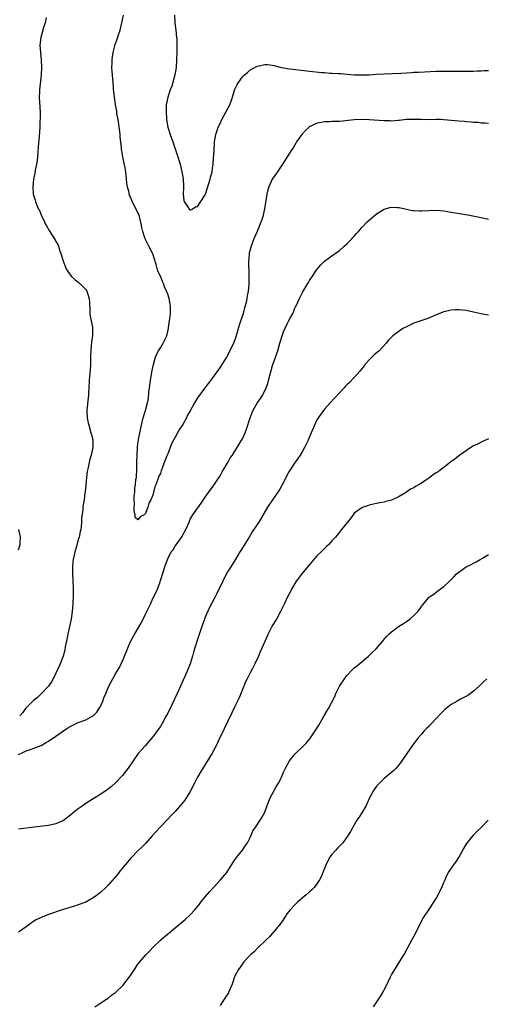
# Model space of a CAD drawing. Units: inches. Extents: x 2529000 to 2532000, y 1551000 to 1554000.
# Drawn here: x 2529343 to 2529468, y 1552228 to 1552492 of the extents above; entities that cross this region are included whole.
import ezdxf

# ---------------------------------------------------------------- set-up
doc = ezdxf.new("R2010")
doc.units = ezdxf.units.IN
doc.header["$MEASUREMENT"] = 0
doc.layers.add('LD25291551_10ft', color=31, linetype='Continuous')

msp = doc.modelspace()

# ---------------------------------------------------------------- linework, layer by layer
at = {"layer": 'LD25291551_10ft'}
for points, elevation in [([(2529350.37, 1552492.37), (2529350.12, 1552491), (2529349.68, 1552489.68), (2529348.91, 1552487), (2529348.71, 1552485), (2529348.84, 1552483), (2529349.05, 1552481), (2529349.12, 1552479), (2529349, 1552477), (2529348.56, 1552473), (2529348.56, 1552472.56), (2529348.51, 1552471), (2529348.74, 1552467), (2529348.75, 1552465.25), (2529348.71, 1552464.71), (2529348.66, 1552463), (2529348.52, 1552460.52), (2529348.27, 1552457.73), (2529348.11, 1552456.11), (2529347.94, 1552454.06), (2529347.76, 1552453), (2529347.44, 1552451.44), (2529347.36, 1552450.64), (2529346.99, 1552448.99), (2529346.83, 1552447), (2529346.93, 1552445), (2529347, 1552444.69), (2529347.43, 1552443.43), (2529347.52, 1552443), (2529347.81, 1552442.19), (2529348.35, 1552441), (2529348.58, 1552440.58), (2529349, 1552439.48), (2529349.15, 1552439.15), (2529349.2, 1552439), (2529349.81, 1552437.81), (2529350.15, 1552437), (2529350.48, 1552436.48), (2529351.22, 1552435.22), (2529351.33, 1552435), (2529351.89, 1552434.11), (2529352.78, 1552432.78), (2529353, 1552432.32), (2529353.47, 1552431.47), (2529353.64, 1552431), (2529353.92, 1552430.08), (2529354.51, 1552428.51), (2529354.94, 1552427), (2529355.77, 1552425), (2529356.21, 1552424.21), (2529357.1, 1552423), (2529358.06, 1552422.06), (2529359, 1552421.37), (2529359.39, 1552421), (2529361, 1552419.4), (2529361.17, 1552419.17), (2529361.28, 1552419), (2529361.95, 1552417), (2529361.96, 1552415.96), (2529362.09, 1552413.91), (2529362.05, 1552413), (2529362.14, 1552412.14), (2529362.42, 1552411), (2529362.76, 1552409.24), (2529362.8, 1552409), (2529362.77, 1552407), (2529362.56, 1552405.44), (2529362.34, 1552403), (2529362.3, 1552401.7), (2529362.27, 1552401), (2529362.22, 1552399), (2529362.12, 1552397), (2529361.95, 1552395), (2529361.8, 1552393), (2529361.73, 1552391.73), (2529361.71, 1552391), (2529361.66, 1552390.34), (2529361.31, 1552387), (2529361.32, 1552386.69), (2529361.39, 1552385), (2529361.67, 1552383.67), (2529361.8, 1552383), (2529362.39, 1552381), (2529362.49, 1552380.49), (2529362.87, 1552379), (2529362.87, 1552377), (2529362.4, 1552375), (2529362.07, 1552373.93), (2529361.89, 1552373), (2529361.67, 1552371.67), (2529361.4, 1552370.6), (2529361.19, 1552369), (2529360.99, 1552367), (2529360.83, 1552365.17), (2529360.76, 1552364.76), (2529360.56, 1552363), (2529360.34, 1552361.66), (2529360.25, 1552361), (2529360.18, 1552360.18), (2529359.83, 1552358.17), (2529359.82, 1552357), (2529359.77, 1552355.77), (2529359.63, 1552355), (2529359.49, 1552354.51), (2529359.22, 1552353), (2529359, 1552352.33), (2529358.48, 1552350.48), (2529358.03, 1552349), (2529357.82, 1552347.82), (2529357.63, 1552347), (2529357.55, 1552346.45), (2529357.44, 1552345), (2529357.47, 1552343.47), (2529357.46, 1552343), (2529357.56, 1552341.56), (2529357.64, 1552339), (2529357.63, 1552338.37), (2529357.59, 1552337), (2529357.51, 1552335.51), (2529357.5, 1552335), (2529357.36, 1552333), (2529357.07, 1552330.93), (2529356.67, 1552329), (2529356.22, 1552327), (2529356.03, 1552325.97), (2529355.51, 1552323.51), (2529355.36, 1552322.64), (2529354.91, 1552321), (2529354.15, 1552319), (2529353.8, 1552318.2), (2529353, 1552316.46), (2529352.24, 1552315), (2529351.8, 1552314.2), (2529350.97, 1552313.03), (2529349.11, 1552311), (2529348.04, 1552309.96), (2529347, 1552309.14), (2529346.84, 1552309), (2529345, 1552307.17), (2529344.85, 1552307), (2529344.08, 1552305.92), (2529343.28, 1552305)], 7270), ([(2529469, 1552463.97), (2529468.06, 1552464.06), (2529467, 1552464.06), (2529466.21, 1552464.21), (2529465, 1552464.24), (2529464.35, 1552464.35), (2529463, 1552464.42), (2529462.47, 1552464.47), (2529461, 1552464.57), (2529456.98, 1552464.98), (2529456.2, 1552465), (2529455, 1552465.02), (2529453, 1552464.97), (2529451, 1552465), (2529449, 1552465.07), (2529447, 1552465.03), (2529445, 1552464.78), (2529444.78, 1552464.78), (2529443, 1552464.61), (2529442.63, 1552464.63), (2529441, 1552464.64), (2529437, 1552464.93), (2529435, 1552464.99), (2529433, 1552464.91), (2529429, 1552464.53), (2529427, 1552464.45), (2529426.41, 1552464.41), (2529425, 1552464.38), (2529424.19, 1552464.19), (2529423, 1552464.05), (2529421.17, 1552463.17), (2529421, 1552463.11), (2529420.86, 1552463), (2529419.88, 1552462.12), (2529418.96, 1552461.04), (2529417.55, 1552459), (2529417.35, 1552458.65), (2529416.58, 1552457.42), (2529416.28, 1552457), (2529413.74, 1552453), (2529413, 1552451.95), (2529412.37, 1552451), (2529411, 1552449.02), (2529410.08, 1552447), (2529409.83, 1552446.17), (2529409.55, 1552445), (2529409.29, 1552443.29), (2529409.2, 1552442.8), (2529408.96, 1552441.04), (2529408.46, 1552439), (2529408.08, 1552437.92), (2529407, 1552434.99), (2529406.1, 1552433), (2529405.55, 1552431.55), (2529405.32, 1552431), (2529404.83, 1552429.17), (2529404.84, 1552428.84), (2529404.65, 1552427), (2529404.62, 1552425.38), (2529404.69, 1552424.69), (2529404.71, 1552423), (2529404.69, 1552421.31), (2529404.71, 1552421), (2529404.7, 1552420.7), (2529404.56, 1552419), (2529404.32, 1552417.68), (2529404.22, 1552417), (2529403.98, 1552415.98), (2529403.72, 1552415), (2529403.53, 1552414.47), (2529403.17, 1552413), (2529402.16, 1552409.84), (2529401.28, 1552406.72), (2529401, 1552405.93), (2529400.63, 1552405), (2529399.66, 1552403), (2529398.72, 1552401.28), (2529397, 1552398.58), (2529395, 1552395.71), (2529394.47, 1552395), (2529392.94, 1552393.06), (2529391.25, 1552390.75), (2529391, 1552390.37), (2529390.18, 1552389), (2529389, 1552386.88), (2529388.3, 1552385.7), (2529387.98, 1552385), (2529387, 1552383.19), (2529386.09, 1552381.91), (2529385.58, 1552381), (2529385, 1552379.84), (2529384.51, 1552379), (2529383.97, 1552378.03), (2529383.64, 1552377), (2529383, 1552375.33), (2529382.84, 1552375), (2529382.75, 1552374.75), (2529381.99, 1552373), (2529381.48, 1552371.48), (2529381.22, 1552370.78), (2529381, 1552370.06), (2529380.63, 1552369.37), (2529380.25, 1552368.25), (2529379.76, 1552367), (2529379.56, 1552366.44), (2529379, 1552364.22), (2529378.44, 1552363), (2529377.95, 1552362.05), (2529377.64, 1552361), (2529377, 1552359.3), (2529376.62, 1552359), (2529375.54, 1552358.46), (2529375, 1552357.58), (2529374.27, 1552358.27), (2529374.24, 1552359), (2529373.95, 1552359.95), (2529373.98, 1552361), (2529374.07, 1552361.93), (2529373.96, 1552363), (2529373.94, 1552363.94), (2529374.12, 1552365), (2529374.18, 1552366.18), (2529374.36, 1552367), (2529374.46, 1552368.46), (2529374.57, 1552369), (2529374.62, 1552369.38), (2529374.66, 1552371), (2529374.67, 1552372.67), (2529374.69, 1552373), (2529374.74, 1552375), (2529374.87, 1552377), (2529375, 1552378.15), (2529375.12, 1552378.88), (2529375.15, 1552379.15), (2529375.49, 1552381), (2529375.78, 1552382.23), (2529375.9, 1552383), (2529376.43, 1552385), (2529377.03, 1552386.97), (2529377.55, 1552389), (2529377.79, 1552390.21), (2529377.89, 1552391.89), (2529378.07, 1552393), (2529378.22, 1552393.78), (2529378.35, 1552395), (2529378.72, 1552397.28), (2529379.04, 1552398.96), (2529379.59, 1552401), (2529379.98, 1552402.02), (2529380.52, 1552403), (2529381, 1552403.73), (2529381.78, 1552405), (2529382.7, 1552407), (2529383, 1552408.16), (2529383.19, 1552409), (2529383.4, 1552410.6), (2529383.54, 1552411.54), (2529383.69, 1552413), (2529383.72, 1552415), (2529383.37, 1552417), (2529383, 1552418.15), (2529382.66, 1552419), (2529382.11, 1552420.11), (2529381.82, 1552421), (2529381.55, 1552421.55), (2529381, 1552423.02), (2529380.35, 1552424.35), (2529379.86, 1552426.14), (2529378.98, 1552429), (2529377.95, 1552431), (2529377.6, 1552431.6), (2529376.96, 1552433), (2529376.26, 1552435), (2529376.02, 1552436.02), (2529375.84, 1552437), (2529375.37, 1552439), (2529375.28, 1552439.28), (2529375, 1552440.09), (2529373.46, 1552443), (2529373, 1552444.24), (2529372.74, 1552444.74), (2529372.65, 1552445), (2529372.59, 1552445.41), (2529372.21, 1552447), (2529372.02, 1552448.02), (2529371.96, 1552449), (2529371.82, 1552450.18), (2529371.62, 1552451.62), (2529370.92, 1552455), (2529370.65, 1552456.65), (2529370.6, 1552457), (2529370.59, 1552457.41), (2529370.42, 1552459), (2529370.25, 1552460.25), (2529370.24, 1552461), (2529370.17, 1552461.83), (2529369.66, 1552465), (2529369.37, 1552466.63), (2529369.29, 1552467.29), (2529368.95, 1552469.05), (2529368.66, 1552471), (2529368.53, 1552472.53), (2529368.47, 1552473), (2529368.43, 1552473.57), (2529368.34, 1552475), (2529368.08, 1552477.92), (2529368.01, 1552479), (2529368.05, 1552480.05), (2529368.06, 1552481), (2529368.15, 1552481.85), (2529368.34, 1552483), (2529368.88, 1552485.12), (2529369.42, 1552486.57), (2529369.78, 1552487.78), (2529370.18, 1552489), (2529370.7, 1552491), (2529371.07, 1552493)], 7260), ([(2529384.75, 1552493), (2529384.88, 1552491), (2529385.15, 1552489), (2529385.36, 1552487), (2529385.38, 1552486.62), (2529385.42, 1552485), (2529385.41, 1552483), (2529385.36, 1552481), (2529385.2, 1552479), (2529384.88, 1552477), (2529384.06, 1552473.94), (2529383.66, 1552473), (2529382.99, 1552470.99), (2529382.6, 1552469), (2529382.57, 1552468.57), (2529382.53, 1552467), (2529382.65, 1552465.34), (2529382.67, 1552465), (2529383.01, 1552462.99), (2529383.62, 1552461), (2529384.03, 1552460.03), (2529384.34, 1552459), (2529385.53, 1552455.53), (2529386.28, 1552453), (2529386.8, 1552451), (2529387, 1552449.63), (2529387.13, 1552449), (2529387.16, 1552447.16), (2529387.22, 1552446.78), (2529387.12, 1552445), (2529387.27, 1552443.27), (2529387.4, 1552443), (2529388.29, 1552441.71), (2529388.7, 1552441), (2529389, 1552440.66), (2529389.51, 1552441), (2529390.42, 1552441.58), (2529391, 1552441.73), (2529391.49, 1552442.51), (2529391.83, 1552443), (2529393, 1552444.84), (2529393.06, 1552445), (2529393.57, 1552446.43), (2529394.36, 1552449), (2529394.47, 1552449.53), (2529394.85, 1552451), (2529395, 1552451.97), (2529395.13, 1552453), (2529395.25, 1552454.75), (2529395.33, 1552455.33), (2529395.48, 1552458.52), (2529395.53, 1552459), (2529395.83, 1552461), (2529396.15, 1552461.85), (2529396.51, 1552463), (2529397, 1552463.94), (2529397.49, 1552465), (2529398.03, 1552465.97), (2529398.55, 1552467), (2529399.59, 1552469), (2529400.03, 1552469.97), (2529400.36, 1552471), (2529400.9, 1552472.9), (2529401, 1552473.18), (2529401.59, 1552474.41), (2529401.92, 1552475), (2529403, 1552476.47), (2529403.6, 1552477), (2529404.36, 1552477.64), (2529405, 1552478.23), (2529407, 1552479.33), (2529407.47, 1552479.47), (2529409, 1552479.78), (2529409.77, 1552479.77), (2529411, 1552479.61), (2529411.5, 1552479.5), (2529413, 1552479.11), (2529413.54, 1552479), (2529415, 1552478.74), (2529421, 1552478.01), (2529424.33, 1552477.67), (2529425, 1552477.63), (2529426.5, 1552477.5), (2529427, 1552477.48), (2529428.64, 1552477.36), (2529429.34, 1552477.34), (2529432.95, 1552477.05), (2529434.98, 1552476.98), (2529437, 1552477.04), (2529439, 1552477.19), (2529441, 1552477.31), (2529445.45, 1552477.45), (2529447, 1552477.55), (2529448.34, 1552477.66), (2529449, 1552477.69), (2529450.23, 1552477.77), (2529455, 1552477.98), (2529456.01, 1552477.99), (2529457, 1552478.03), (2529457.99, 1552478.01), (2529459, 1552478.01), (2529460.03, 1552477.97), (2529461.98, 1552477.98), (2529463, 1552477.96), (2529465, 1552477.99), (2529465.95, 1552478.05), (2529467, 1552478.08), (2529467.86, 1552478.14), (2529469, 1552478.21)], 7250), ([(2529343, 1552294.67), (2529343.78, 1552295), (2529345, 1552295.6), (2529345.87, 1552295.87), (2529349, 1552297.07), (2529350.2, 1552297.8), (2529351, 1552298.22), (2529353, 1552299.58), (2529355, 1552301), (2529356.18, 1552301.82), (2529357, 1552302.3), (2529359, 1552303.28), (2529359.46, 1552303.46), (2529361, 1552304), (2529362.92, 1552305), (2529363, 1552305.06), (2529363.97, 1552306.03), (2529364.6, 1552307), (2529365, 1552307.71), (2529365.56, 1552309), (2529365.88, 1552309.88), (2529366.35, 1552311), (2529367.22, 1552313), (2529367.85, 1552314.15), (2529368.28, 1552315), (2529369, 1552316.3), (2529369.44, 1552317), (2529370.01, 1552317.99), (2529370.5, 1552319), (2529371, 1552320.19), (2529371.4, 1552321), (2529371.87, 1552322.13), (2529372.2, 1552323), (2529373.02, 1552325), (2529374.16, 1552327), (2529375.96, 1552330.04), (2529377, 1552332.27), (2529377.35, 1552333), (2529377.91, 1552334.09), (2529378.31, 1552335), (2529379, 1552336.47), (2529379.83, 1552338.17), (2529380.19, 1552339), (2529380.91, 1552341), (2529381, 1552341.34), (2529381.84, 1552343.84), (2529382.18, 1552345), (2529382.87, 1552347), (2529383.91, 1552349), (2529384.42, 1552349.58), (2529385, 1552350.59), (2529385.91, 1552351.91), (2529386.82, 1552353.18), (2529387, 1552353.62), (2529387.8, 1552355), (2529388.68, 1552357), (2529389, 1552357.79), (2529389.68, 1552359), (2529391.92, 1552362.08), (2529393, 1552363.71), (2529394.38, 1552365.62), (2529395, 1552366.36), (2529396.22, 1552368.22), (2529397, 1552369.42), (2529397.53, 1552370.47), (2529399.09, 1552373), (2529399.76, 1552374.24), (2529400.33, 1552375), (2529401, 1552376.02), (2529401.6, 1552377), (2529402.09, 1552377.91), (2529402.79, 1552379), (2529403, 1552379.36), (2529403.72, 1552381), (2529404.09, 1552381.91), (2529405.05, 1552385), (2529405.59, 1552386.41), (2529405.86, 1552387), (2529407, 1552388.91), (2529407.83, 1552390.17), (2529408.42, 1552391), (2529409.39, 1552393), (2529409.79, 1552394.21), (2529410.01, 1552395), (2529410.32, 1552396.32), (2529411.1, 1552399), (2529411.81, 1552401), (2529412.46, 1552403), (2529413.02, 1552405.02), (2529413.65, 1552407), (2529414.06, 1552408.06), (2529414.45, 1552409), (2529415, 1552410.17), (2529415.3, 1552410.7), (2529415.91, 1552411.91), (2529416.49, 1552413), (2529416.66, 1552413.34), (2529417, 1552414.2), (2529417.27, 1552414.73), (2529417.38, 1552415), (2529418.3, 1552417), (2529419, 1552418.42), (2529419.23, 1552418.77), (2529420.56, 1552421), (2529420.71, 1552421.29), (2529421, 1552421.82), (2529421.78, 1552423), (2529423, 1552424.79), (2529423.16, 1552425), (2529424, 1552426), (2529425, 1552427), (2529427, 1552428.48), (2529428.48, 1552429.52), (2529429, 1552429.91), (2529430.31, 1552431), (2529431, 1552431.65), (2529432.36, 1552433), (2529432.65, 1552433.35), (2529433, 1552433.73), (2529433.57, 1552434.43), (2529434.1, 1552435), (2529435, 1552436.03), (2529436.45, 1552437.55), (2529437, 1552438.04), (2529439, 1552439.71), (2529441, 1552441), (2529442.54, 1552441.46), (2529443, 1552441.52), (2529444.54, 1552441.46), (2529445, 1552441.4), (2529446.98, 1552440.98), (2529448.65, 1552440.65), (2529449, 1552440.62), (2529450.53, 1552440.53), (2529451, 1552440.53), (2529453, 1552440.65), (2529455, 1552440.71), (2529457, 1552440.53), (2529459, 1552440.19), (2529463.41, 1552439.41), (2529467, 1552438.72), (2529469, 1552438.31)], 7270), ([(2529469, 1552412.49), (2529466.9, 1552412.9), (2529466.6, 1552413), (2529465, 1552413.38), (2529463, 1552413.81), (2529461, 1552413.99), (2529460.08, 1552413.92), (2529459, 1552413.86), (2529458.31, 1552413.69), (2529457, 1552413.41), (2529455.85, 1552413), (2529454.36, 1552412.36), (2529453, 1552411.75), (2529451.13, 1552411.13), (2529449, 1552410.38), (2529448.08, 1552409.93), (2529447, 1552409.44), (2529446.21, 1552409), (2529445, 1552408.27), (2529443.34, 1552407), (2529443.16, 1552406.84), (2529442.2, 1552405.8), (2529441.57, 1552405), (2529439.66, 1552403), (2529438.24, 1552401.76), (2529437, 1552400.51), (2529435.66, 1552399), (2529435.37, 1552398.62), (2529434.46, 1552397.54), (2529433, 1552395.85), (2529431.62, 1552394.38), (2529431, 1552393.8), (2529430.6, 1552393.4), (2529430.25, 1552393), (2529429, 1552391.69), (2529427.74, 1552390.26), (2529426.53, 1552389), (2529425, 1552387.31), (2529424, 1552386), (2529423, 1552384.44), (2529422.29, 1552383), (2529421.42, 1552381), (2529420.6, 1552379), (2529420.11, 1552377.89), (2529419.67, 1552377), (2529419, 1552375.83), (2529418.51, 1552375), (2529417.9, 1552374.1), (2529417, 1552372.86), (2529415.77, 1552371), (2529415.48, 1552370.52), (2529413.63, 1552367), (2529413, 1552365.89), (2529412.66, 1552365.34), (2529411.05, 1552362.95), (2529409.77, 1552361), (2529407.38, 1552357), (2529407, 1552356.4), (2529405.64, 1552354.36), (2529404.77, 1552353), (2529402.58, 1552349.42), (2529402.34, 1552349), (2529401.09, 1552346.91), (2529399.86, 1552345), (2529399, 1552343.63), (2529398.63, 1552343), (2529397.63, 1552341), (2529396.15, 1552337.85), (2529395.68, 1552337), (2529394.11, 1552333.89), (2529393, 1552331.47), (2529392.8, 1552331), (2529392.08, 1552329), (2529390.75, 1552325), (2529389.88, 1552322.12), (2529389.6, 1552321), (2529388.98, 1552319), (2529388.18, 1552317), (2529386.37, 1552313), (2529385.5, 1552311), (2529384.17, 1552308.17), (2529383, 1552305.76), (2529382.6, 1552305), (2529381.48, 1552303), (2529381, 1552302.2), (2529380.17, 1552301), (2529379, 1552299.41), (2529377.88, 1552298.12), (2529376.88, 1552297), (2529375.09, 1552294.91), (2529373.73, 1552293), (2529372.35, 1552291), (2529371.78, 1552290.22), (2529370.82, 1552289), (2529369, 1552287.08), (2529367.89, 1552286.11), (2529367, 1552285.38), (2529366.49, 1552285), (2529365, 1552283.99), (2529363, 1552282.75), (2529361, 1552281.47), (2529360.29, 1552281), (2529359, 1552280.06), (2529357.6, 1552279), (2529357, 1552278.49), (2529356.16, 1552277.84), (2529355, 1552276.97), (2529353, 1552276.09), (2529351, 1552275.64), (2529347.12, 1552275.12), (2529343, 1552274.66)], 7280), ([(2529469, 1552379.37), (2529467.4, 1552378.6), (2529467, 1552378.47), (2529466.08, 1552377.92), (2529465, 1552377.49), (2529464.72, 1552377.28), (2529464.23, 1552377), (2529461.32, 1552375), (2529460.03, 1552373.97), (2529458.85, 1552373.15), (2529457, 1552371.66), (2529456.14, 1552371), (2529455.47, 1552370.53), (2529455, 1552370.23), (2529454.22, 1552369.78), (2529453.23, 1552369), (2529452.45, 1552368.45), (2529451, 1552367.48), (2529450.22, 1552367), (2529449.43, 1552366.57), (2529449, 1552366.25), (2529448.11, 1552365.89), (2529447, 1552365.01), (2529445, 1552363.87), (2529443, 1552362.9), (2529441.46, 1552362.54), (2529441, 1552362.4), (2529439.83, 1552362.17), (2529439, 1552362.04), (2529438.18, 1552361.82), (2529437, 1552361.59), (2529436.58, 1552361.42), (2529435.38, 1552361), (2529435, 1552360.84), (2529433, 1552359.37), (2529432.67, 1552359), (2529431.99, 1552358.01), (2529431.14, 1552357), (2529429.58, 1552355), (2529429, 1552354.33), (2529427.93, 1552353), (2529427, 1552352.02), (2529426.16, 1552351), (2529425.56, 1552350.44), (2529424.11, 1552349), (2529423, 1552347.92), (2529421.61, 1552346.39), (2529418.81, 1552343), (2529418.03, 1552341.97), (2529417.37, 1552341), (2529416.17, 1552339), (2529415.77, 1552338.23), (2529415.09, 1552337), (2529414.16, 1552335), (2529413.21, 1552333), (2529412.1, 1552331), (2529411, 1552329.18), (2529409.91, 1552327), (2529408.97, 1552325), (2529407.78, 1552322.22), (2529407.29, 1552321), (2529406.35, 1552319), (2529405.69, 1552317.69), (2529405, 1552316.42), (2529404.26, 1552315), (2529403.86, 1552314.14), (2529403.36, 1552313), (2529402.16, 1552309.84), (2529401, 1552307.51), (2529400.2, 1552305.8), (2529397, 1552299.3), (2529396.86, 1552299), (2529396.32, 1552297.68), (2529394.87, 1552295), (2529394.18, 1552293.82), (2529393, 1552292.02), (2529391.86, 1552290.14), (2529391.21, 1552289), (2529391, 1552288.62), (2529390.19, 1552287), (2529389, 1552284.7), (2529387.58, 1552282.42), (2529386.7, 1552281.3), (2529385, 1552279.38), (2529383.84, 1552278.16), (2529383, 1552277.34), (2529381, 1552275.29), (2529380.74, 1552275), (2529379.94, 1552274.06), (2529378.8, 1552272.8), (2529377, 1552270.76), (2529376.14, 1552269.86), (2529375.18, 1552269), (2529373, 1552266.72), (2529372.21, 1552265.79), (2529371, 1552264.42), (2529369.87, 1552263), (2529369.5, 1552262.5), (2529368.29, 1552261), (2529367, 1552259.6), (2529366.42, 1552259), (2529365, 1552257.74), (2529364.11, 1552257), (2529363, 1552256.19), (2529361, 1552255.08), (2529359, 1552254.32), (2529357.99, 1552253.99), (2529357, 1552253.7), (2529356.44, 1552253.56), (2529354.69, 1552253), (2529351, 1552251.72), (2529349, 1552250.95), (2529347.71, 1552250.29), (2529347, 1552249.88), (2529346.47, 1552249.53), (2529345, 1552248.43), (2529343, 1552246.98)], 7290), ([(2529343, 1552349.55), (2529343.4, 1552351), (2529343.43, 1552351.43), (2529343.47, 1552353), (2529343.05, 1552355.05)], 7280), ([(2529363.45, 1552227), (2529365, 1552228.04), (2529366.59, 1552229), (2529367, 1552229.29), (2529367.88, 1552230.12), (2529369, 1552230.83), (2529371, 1552232.8), (2529371.18, 1552233), (2529372.72, 1552235), (2529373, 1552235.4), (2529374.02, 1552237), (2529375, 1552238.39), (2529375.45, 1552239), (2529377.21, 1552241), (2529378.1, 1552241.9), (2529379, 1552242.88), (2529381, 1552244.88), (2529383, 1552246.53), (2529383.27, 1552246.73), (2529385, 1552248.11), (2529387.65, 1552250.35), (2529389, 1552251.62), (2529390.24, 1552253), (2529391.47, 1552254.53), (2529391.81, 1552255), (2529393, 1552256.47), (2529394.2, 1552257.8), (2529395.12, 1552258.88), (2529395.26, 1552259), (2529397.17, 1552261), (2529398.78, 1552263), (2529400.39, 1552265.61), (2529401, 1552266.43), (2529401.21, 1552266.79), (2529401.4, 1552267), (2529403.03, 1552269), (2529403.8, 1552270.2), (2529404.33, 1552271), (2529405, 1552272.23), (2529405.33, 1552273), (2529405.82, 1552274.18), (2529406.43, 1552275), (2529407.76, 1552277), (2529408.21, 1552277.79), (2529408.92, 1552279), (2529409, 1552279.18), (2529409.64, 1552281), (2529410.46, 1552283), (2529411, 1552283.99), (2529411.52, 1552285), (2529412.03, 1552285.97), (2529412.69, 1552287), (2529413, 1552287.55), (2529413.69, 1552289), (2529414.06, 1552289.94), (2529414.55, 1552291), (2529415.66, 1552293), (2529416.21, 1552293.79), (2529417.16, 1552294.84), (2529419.4, 1552297), (2529420.17, 1552297.83), (2529421.1, 1552298.9), (2529422.55, 1552301), (2529423.48, 1552302.52), (2529425, 1552305.2), (2529425.67, 1552306.33), (2529426.05, 1552307), (2529427.75, 1552310.25), (2529428.06, 1552311), (2529429.07, 1552313), (2529430.34, 1552315), (2529431, 1552315.84), (2529432.54, 1552317.46), (2529433, 1552317.89), (2529433.62, 1552318.38), (2529435, 1552319.56), (2529436.8, 1552321), (2529437.91, 1552322.09), (2529438.88, 1552323), (2529440.59, 1552325), (2529440.76, 1552325.24), (2529441.64, 1552326.36), (2529442.33, 1552327), (2529443, 1552327.6), (2529444.9, 1552329), (2529446.16, 1552329.84), (2529447, 1552330.36), (2529447.92, 1552331), (2529449, 1552331.98), (2529450, 1552333), (2529450.45, 1552333.55), (2529451, 1552334.4), (2529451.26, 1552334.74), (2529453, 1552336.82), (2529453.21, 1552337), (2529454.3, 1552337.7), (2529455, 1552338.24), (2529455.45, 1552338.55), (2529456.02, 1552339), (2529457, 1552339.71), (2529458.33, 1552341), (2529458.69, 1552341.31), (2529459, 1552341.64), (2529459.71, 1552342.29), (2529460.35, 1552343), (2529461, 1552343.6), (2529462.98, 1552345.02), (2529464.33, 1552345.67), (2529465, 1552345.97), (2529465.65, 1552346.35), (2529466.72, 1552347), (2529467.37, 1552347.37), (2529469, 1552348.35)], 7300), ([(2529468.54, 1552315), (2529467.77, 1552314.23), (2529466.48, 1552313), (2529465, 1552311.64), (2529464.15, 1552311), (2529463.49, 1552310.51), (2529461.51, 1552309.51), (2529460.56, 1552309), (2529459, 1552308.07), (2529457.63, 1552307), (2529457.3, 1552306.7), (2529456.29, 1552305.71), (2529455, 1552304.29), (2529453.73, 1552303), (2529453, 1552302.21), (2529452.36, 1552301.64), (2529451.73, 1552301), (2529451, 1552300.13), (2529450, 1552299), (2529449.56, 1552298.44), (2529449, 1552297.64), (2529448.71, 1552297.29), (2529447.07, 1552294.93), (2529445.76, 1552293), (2529445, 1552291.98), (2529444.19, 1552291), (2529443.61, 1552290.39), (2529443, 1552289.87), (2529442.55, 1552289.45), (2529442.01, 1552289), (2529441, 1552288.23), (2529439.72, 1552287), (2529439.37, 1552286.63), (2529439, 1552286.2), (2529438.15, 1552285), (2529437.11, 1552283), (2529436.43, 1552281.57), (2529436.15, 1552281), (2529435, 1552278.98), (2529434.23, 1552277.77), (2529433.71, 1552277), (2529432.51, 1552275), (2529431.99, 1552274.01), (2529431.35, 1552273), (2529431, 1552272.49), (2529429.94, 1552271), (2529429, 1552270.05), (2529428.51, 1552269.49), (2529428.03, 1552269), (2529427, 1552267.83), (2529426.37, 1552267), (2529425.36, 1552265), (2529424.61, 1552263), (2529424.14, 1552261.86), (2529423.7, 1552261), (2529423, 1552259.97), (2529422.26, 1552259), (2529421.63, 1552258.37), (2529421, 1552257.85), (2529420.11, 1552257), (2529419, 1552256.08), (2529417.81, 1552255), (2529417, 1552254.25), (2529415.83, 1552253), (2529415, 1552251.96), (2529414.37, 1552251), (2529413.84, 1552250.16), (2529412.94, 1552249), (2529411.18, 1552246.82), (2529411, 1552246.64), (2529410.25, 1552245.75), (2529409.44, 1552245), (2529409, 1552244.55), (2529407.36, 1552243), (2529407, 1552242.65), (2529406.2, 1552241.8), (2529405.3, 1552241), (2529405, 1552240.69), (2529403.42, 1552239), (2529403.23, 1552238.77), (2529403, 1552238.52), (2529401.92, 1552237), (2529401, 1552235.22), (2529400.91, 1552235), (2529400.46, 1552233.54), (2529400.24, 1552233), (2529399.6, 1552231.6), (2529399.37, 1552231), (2529399.25, 1552230.75), (2529398.15, 1552229), (2529397, 1552227.29)], 7310), ([(2529438.16, 1552227), (2529440.11, 1552229.89), (2529440.75, 1552231), (2529441, 1552231.51), (2529441.78, 1552233), (2529442.17, 1552233.83), (2529442.71, 1552235), (2529443, 1552235.52), (2529443.87, 1552237), (2529444.34, 1552237.66), (2529445.17, 1552239), (2529446.34, 1552241), (2529447.9, 1552243.9), (2529448.51, 1552245), (2529449, 1552245.81), (2529449.41, 1552246.59), (2529451.37, 1552250.63), (2529451.61, 1552251), (2529452.98, 1552253.02), (2529454.37, 1552255), (2529455, 1552256.02), (2529455.54, 1552257), (2529455.97, 1552258.03), (2529456.5, 1552259), (2529457, 1552260.28), (2529457.33, 1552261), (2529457.81, 1552262.19), (2529458.28, 1552263), (2529459.62, 1552265), (2529460.24, 1552265.76), (2529461, 1552267.06), (2529462.1, 1552269), (2529463, 1552270.47), (2529463.22, 1552270.78), (2529464.96, 1552273), (2529465.94, 1552274.06), (2529467, 1552275.04), (2529468.94, 1552277.06)], 7320)]:
    msp.add_lwpolyline(points, dxfattribs=dict(at, elevation=elevation))

doc.saveas('drawing.dxf')
